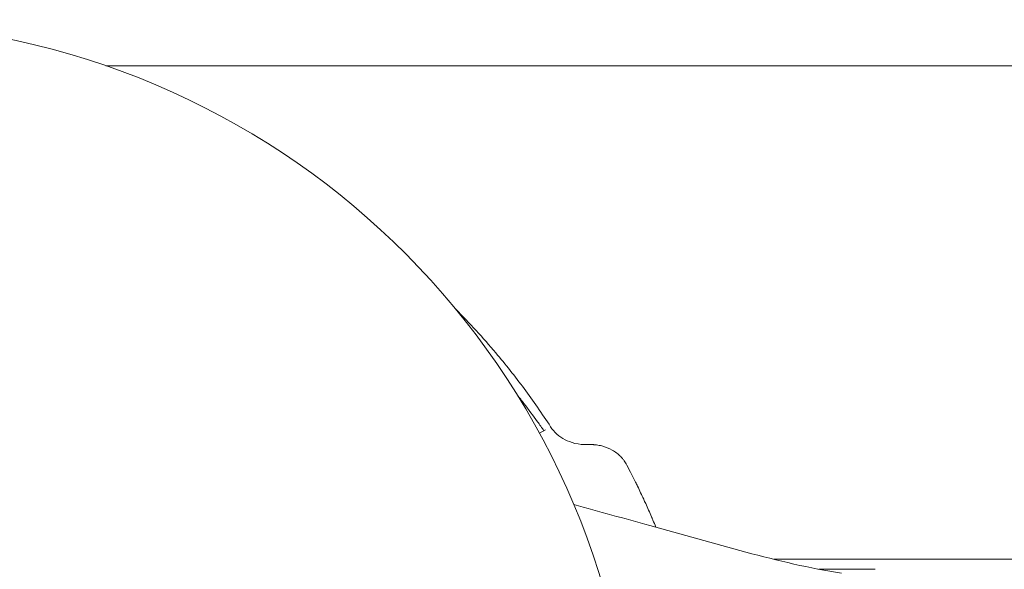
# Model space of a CAD drawing. Units: millimetres. Extents: x -2609 to 4163, y -3548 to 3956.
# Drawn here: x -987 to -913, y 1018 to 1059 of the extents above; entities that cross this region are included whole.
import ezdxf

# ---------------------------------------------------------------- set-up
doc = ezdxf.new("R2010")
doc.units = ezdxf.units.MM
doc.header["$LTSCALE"] = 0.2
doc.header["$MEASUREMENT"] = 0
doc.header["$PDMODE"] = 1
doc.layers.add('HAGS-Dim Plan', color=7, linetype='Continuous', lineweight=100)
doc.styles.get("Standard").update_dxf_attribs({"font": 'g13f12d.shx', "height": 300})
doc.dimstyles.new('HAGS - Dim Plan', dxfattribs={"dimtxt": 300, "dimasz": 200, "dimexe": 0.18, "dimexo": 0.0625, "dimgap": 150, "dimtad": 0, "dimlfac": 0.001, "dimrnd": 0.05, "dimzin": 1, "dimdsep": 46, "dimtxsty": 'Standard', "dimblk": 'HAGS - Dim Plan arrow', "dimcen": 0.1, "dimse1": 1, "dimse2": 1, "dimclrd": 1, "dimadec": 0, "dimazin": 0, "dimtfac": 1, "dimtofl": 0, "dimtmove": 0, "dimatfit": 3, "dimfxl": 1, "dimtolj": 1, "dimtzin": 0, "dimarcsym": 0})

# ---------------------------------------------------------------- blocks, each defined once
blk = doc.blocks.new('HAGS - Dim Plan arrow')
at = {"color": 1, "lineweight": 0}
blk.add_lwpolyline([(0, 0, 0, 0.35, 0), (-1, 0, 0.015, 0.015, 0)], format="xyseb", dxfattribs=at)
blk = doc.blocks.new('*D6')
at = {"layer": 'Defpoints', "color": 0, "transparency": 16777216}
for p in [(2608.984, 3759.611), (-2608.993, 0), (2608.984, 0.004)]:
    blk.add_point(p, dxfattribs=at)
at = {"layer": 'HAGS-Dim Plan', "color": 1, "lineweight": -2, "transparency": 16777216}
for p, q in [((-2408.993, 3759.611), (-605.441, 3759.611)), ((2408.984, 3759.611), (605.432, 3759.611))]:
    blk.add_line(p, q, dxfattribs=at)
at = {"layer": 'HAGS-Dim Plan', "color": 1, "lineweight": -2, "transparency": 16777216, "xscale": 200, "yscale": 200, "zscale": 200, "rotation": 180}
blk.add_blockref('HAGS - Dim Plan arrow', (-2608.993, 3759.611), dxfattribs=at)
at = {"layer": 'HAGS-Dim Plan', "color": 1, "lineweight": -2, "transparency": 16777216, "xscale": 200, "yscale": 200, "zscale": 200}
blk.add_blockref('HAGS - Dim Plan arrow', (2608.984, 3759.611), dxfattribs=at)
at = {"layer": 'HAGS-Dim Plan', "color": 0, "lineweight": 50, "transparency": 16777216, "insert": (-0.005, 3759.611), "char_height": 300, "attachment_point": 5}
blk.add_mtext('\\A1;5.20m', dxfattribs=at)
blk = doc.blocks.new('*D7')
at = {"layer": 'Defpoints', "color": 0, "transparency": 16777216}
for p in [(1090.526, 3325.878), (-1083.2, -1045.802, 820.664), (1090.526, -1045.802, 820.664)]:
    blk.add_point(p, dxfattribs=at)
at = {"layer": 'HAGS-Dim Plan', "color": 1, "lineweight": -2, "transparency": 16777216}
for p, q in [((-883.2, 3325.878), (-575.583, 3325.878)), ((890.526, 3325.878), (582.908, 3325.878))]:
    blk.add_line(p, q, dxfattribs=at)
at = {"layer": 'HAGS-Dim Plan', "color": 1, "lineweight": -2, "transparency": 16777216, "xscale": 200, "yscale": 200, "zscale": 200, "rotation": 180}
blk.add_blockref('HAGS - Dim Plan arrow', (-1083.2, 3325.878), dxfattribs=at)
at = {"layer": 'HAGS-Dim Plan', "color": 1, "lineweight": -2, "transparency": 16777216, "xscale": 200, "yscale": 200, "zscale": 200}
blk.add_blockref('HAGS - Dim Plan arrow', (1090.526, 3325.878), dxfattribs=at)
at = {"layer": 'HAGS-Dim Plan', "color": 0, "lineweight": 50, "transparency": 16777216, "insert": (3.663, 3325.878), "char_height": 300, "attachment_point": 5}
blk.add_mtext('\\A1;2.15m', dxfattribs=at)

msp = doc.modelspace()

# ---------------------------------------------------------------- linework, layer by layer
at = {"lineweight": 0}
for p, q in [((-980.736, 1055.747, 2515), (-868.509, 1055.747, 2515)), ((-948.202, 1028.198, 2515), (-947.742, 1028.464, 2515)), ((-944.359, 1027.35, 2515), (-944.763, 1027.35, 2515)), ((-930.609, 1018.747, 2515), (-883.509, 1018.747, 2515)), ((-927.237, 1018, 2515), (-923.009, 1018, 2515))]:
    msp.add_line(p, q, dxfattribs=at)
at = {"lineweight": 0, "extrusion": (0, 0, -1)}
msp.add_arc((1000.009, 1000, -2515), 58.984, 95.44387, 180, dxfattribs=at)
at = {"lineweight": 0}
for points, knots in [([(-947.374, 1028.69, 2515), (-947.682, 1029.162, 2515), (-948.007, 1029.65, 2515), (-948.678, 1030.617, 2515), (-949.013, 1031.083, 2515), (-950.042, 1032.468, 2515), (-950.755, 1033.363, 2515), (-952.451, 1035.371, 2515), (-953.448, 1036.459, 2515), (-954.478, 1037.498, 2515)], [-2.1102826, -2.1102826, -2.1102826, -2.1102826, -2.0395288, -2.0395288, -1.9715493, -1.9715493, -1.8346612, -1.8346612, -1.6521746, -1.6521746, -1.6521746, -1.6521746]), ([(-947.872, 1028.388, 2515), (-948.027, 1028.611, 2515), (-948.186, 1028.836, 2515), (-948.678, 1029.518, 2515), (-949.013, 1029.968, 2515), (-949.525, 1030.633, 2515), (-949.698, 1030.852, 2515), (-949.871, 1031.07, 2515)], [-1.52486669, -1.52486669, -1.52486669, -1.52486669, -1.50010832, -1.50010832, -1.45008126, -1.45008126, -1.42505334, -1.42505334, -1.42505334, -1.42505334]), ([(-944.763, 1027.35, 2515), (-944.931, 1027.353, 2515), (-945.201, 1027.36, 2515), (-945.854, 1027.516, 2515), (-946.095, 1027.619, 2515), (-946.502, 1027.83, 2515), (-946.71, 1027.97, 2515), (-947.082, 1028.302, 2515), (-947.241, 1028.489, 2515), (-947.374, 1028.69, 2515)], [-0.2934943, -0.2934943, -0.2934943, -0.2934943, -0.2233046, -0.2233046, -0.1606551, -0.1606551, -0.0810192, -0.0810192, 0, 0, 0, 0]), ([(-944.359, 1027.35, 2515), (-944.273, 1027.349, 2515), (-944.2, 1027.347, 2515), (-944.141, 1027.343, 2515), (-944.134, 1027.343, 2515), (-944.127, 1027.342, 2515), (-944.12, 1027.342, 2515), (-944.113, 1027.341, 2515), (-944.103, 1027.341, 2515), (-944.094, 1027.34, 2515), (-944.077, 1027.339, 2515), (-944.059, 1027.337, 2515), (-944.041, 1027.335, 2515), (-944.006, 1027.332, 2515), (-943.971, 1027.328, 2515), (-943.936, 1027.324, 2515), (-943.797, 1027.306, 2515), (-943.658, 1027.28, 2515), (-943.523, 1027.245, 2515), (-943.251, 1027.175, 2515), (-942.992, 1027.071, 2515), (-942.752, 1026.935, 2515), (-942.512, 1026.799, 2515), (-942.297, 1026.635, 2515), (-942.109, 1026.445, 2515), (-942.062, 1026.397, 2515), (-942.017, 1026.348, 2515), (-941.975, 1026.297, 2515), (-941.932, 1026.247, 2515), (-941.892, 1026.197, 2515), (-941.852, 1026.142, 2515), (-941.815, 1026.091, 2515), (-941.78, 1026.04, 2515), (-941.748, 1025.989, 2515), (-941.746, 1025.986, 2515), (-941.743, 1025.982, 2515), (-941.742, 1025.979, 2515), (-941.717, 1025.939, 2515), (-941.685, 1025.883, 2515), (-941.645, 1025.809, 2515)], [0, 0, 0, 0, 0.0625, 0.0625, 0.0625, 0.070313, 0.070313, 0.070313, 0.078125, 0.078125, 0.078125, 0.09375, 0.09375, 0.09375, 0.125, 0.125, 0.125, 0.25, 0.25, 0.25, 0.5, 0.5, 0.5, 0.75, 0.75, 0.75, 0.8125, 0.8125, 0.8125, 0.875, 0.875, 0.875, 0.933594, 0.933594, 0.933594, 0.9375, 0.9375, 0.9375, 1, 1, 1, 1]), ([(-939.476, 1021.165, 2515), (-939.496, 1021.214, 2515), (-939.516, 1021.262, 2515), (-939.536, 1021.31, 2515), (-939.606, 1021.478, 2515), (-939.673, 1021.636, 2515), (-939.737, 1021.786, 2515), (-939.747, 1021.81, 2515), (-939.758, 1021.835, 2515), (-939.768, 1021.859, 2515), (-939.774, 1021.872, 2515), (-939.779, 1021.884, 2515), (-939.784, 1021.896, 2515), (-939.789, 1021.908, 2515), (-939.794, 1021.918, 2515), (-939.8, 1021.932, 2515), (-939.943, 1022.263, 2515), (-940.089, 1022.594, 2515), (-940.238, 1022.922, 2515), (-940.288, 1023.032, 2515), (-940.339, 1023.143, 2515), (-940.388, 1023.25, 2515), (-940.537, 1023.573, 2515), (-940.69, 1023.897, 2515), (-940.846, 1024.22, 2515), (-940.872, 1024.274, 2515), (-940.898, 1024.328, 2515), (-940.925, 1024.381, 2515), (-940.948, 1024.429, 2515), (-940.971, 1024.476, 2515), (-940.994, 1024.523, 2515), (-940.997, 1024.53, 2515), (-941.001, 1024.537, 2515), (-941.004, 1024.543, 2515), (-941.181, 1024.904, 2515), (-941.395, 1025.326, 2515), (-941.645, 1025.809, 2515)], [0.0984291, 0.0984291, 0.0984291, 0.0984291, 0.1250006, 0.1250006, 0.1250006, 0.2187505, 0.2187505, 0.2187505, 0.2343755, 0.2343755, 0.2343755, 0.242188, 0.242188, 0.242188, 0.2500005, 0.2500005, 0.2500005, 0.4375004, 0.4375004, 0.4375004, 0.5000003, 0.5000003, 0.5000003, 0.6875002, 0.6875002, 0.6875002, 0.7187502, 0.7187502, 0.7187502, 0.7460939, 0.7460939, 0.7460939, 0.7500002, 0.7500002, 0.7500002, 1, 1, 1, 1]), ([(-945.629, 1022.846, 2515), (-943.73, 1022.325, 2515), (-941.832, 1021.806, 2515), (-935.127, 1019.984, 2515), (-930.287, 1018.451, 2515), (-925.541, 1017.701, 2515)], [2.947433, 2.947433, 2.947433, 2.947433, 10.000007, 10.000007, 27.855709, 27.855709, 27.855709, 27.855709])]:
    msp.add_open_spline(points, degree=3, knots=knots, dxfattribs=at)

# ---------------------------------------------------------------- dimensions: what is measured, and where the dimension line sits
at = {"layer": 'HAGS-Dim Plan', "lineweight": 50}
dim = msp.add_linear_dim(base=(2608.984, 3759.611), p1=(-2608.993, 0), p2=(2608.984, 0.004), dimstyle='HAGS - Dim Plan', override={"dimpost": 'm'}, dxfattribs=at)
dim.commit()
dim.dimension.update_dxf_attribs({"geometry": '*D6', "text_midpoint": (-0.005, 3759.611)})
dim = msp.add_linear_dim(base=(1090.526, 3325.878), p1=(-1083.2, -1045.802, 820.664), p2=(1090.526, -1045.802, 820.664), angle=180, dimstyle='HAGS - Dim Plan', override={"dimpost": 'm'}, dxfattribs=at)
dim.commit()
dim.dimension.update_dxf_attribs({"geometry": '*D7', "text_midpoint": (3.663, 3325.878)})

doc.saveas('drawing.dxf')
